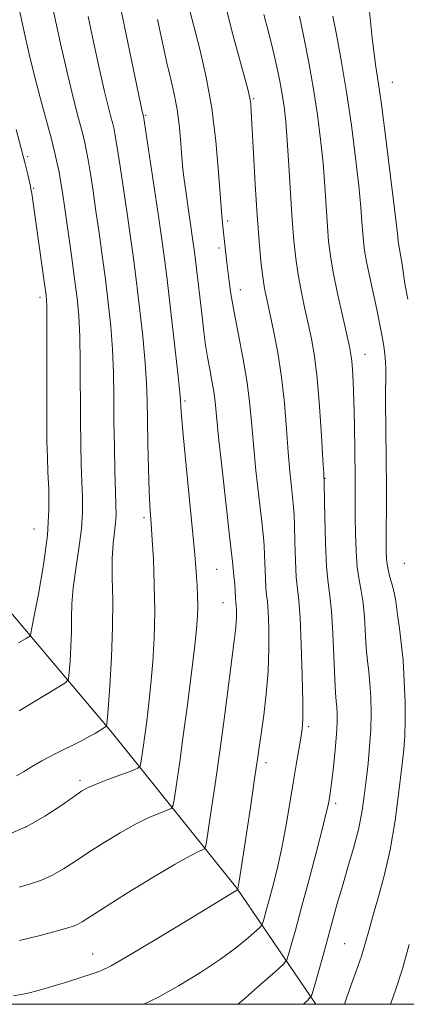
# Model space of a CAD drawing. Extents: x 2184800 to 2187700, y 337300 to 340200.
# Drawn here: x 2185383 to 2185460, y 337500 to 337695 of the extents above; entities that cross this region are included whole.
import ezdxf

# ---------------------------------------------------------------- set-up
doc = ezdxf.new("R2010")
doc.units = 0
doc.header["$MEASUREMENT"] = 0
for name, color, linetype, lineweight in [('32000', 7, 'Continuous', 0), ('DTM HARD BREAKLINE', 7, 'Continuous', 0), ('DTM SPOT ELEVATION', 2, 'Continuous', 13), ('INDEX CONTOUR', 41, 'Continuous', 13), ('INTERMEDIATE CONTOUR', 44, 'Continuous', 0)]:
    doc.layers.add(name, color=color, linetype=linetype, lineweight=lineweight)

msp = doc.modelspace()

# ---------------------------------------------------------------- linework, layer by layer
at = {"layer": '32000', "flags": 128}
msp.add_lwpolyline([(2185000, 337500), (2187500, 337500), (2187500, 340000), (2185000, 340000), (2185000, 337500)], dxfattribs=at)
at = {"layer": 'DTM HARD BREAKLINE', "extrusion": (0.1088648274243522, -0.1285744425733155, 0.9857063772071415), "elevation": 195626.148869947, "flags": 128}
msp.add_lwpolyline([(1885974.188196384, -1137836.831186796), (1885974.188196384, -1137847.930930036)], dxfattribs=at)
at = {"layer": 'DTM HARD BREAKLINE'}
msp.add_polyline3d([(2185385.4, 337572.97, 1134.01), (2185401.71, 337553.7, 1129.7), (2185426.33, 337522.99, 1122.07), (2185441.97, 337500, 1115.622)], dxfattribs=at)
at = {"layer": 'DTM SPOT ELEVATION'}
for p in [(2185457.12, 337682.52, 1111.18), (2185429.67, 337679.25, 1119.82), (2185408.26, 337675.93, 1125.85), (2185384.87, 337667.79, 1133.76), (2185386.06, 337661.48, 1133.83), (2185424.49, 337655.02, 1121.67), (2185422.78, 337649.7, 1122.39), (2185427.03, 337641.43, 1121.34), (2185387.34, 337639.96, 1134.42), (2185451.74, 337628.67, 1115.23), (2185416.08, 337619.41, 1125.73), (2185443.77, 337604.09, 1117.95), (2185407.95, 337596.34, 1128.33), (2185386.12, 337594.11, 1135.08), (2185422.34, 337586.07, 1125), (2185459.49, 337587.25, 1112.8), (2185423.58, 337579.47, 1124.83), (2185440.53, 337554.93, 1119.71), (2185432.07, 337547.8, 1121.55), (2185395.23, 337544.36, 1128.36), (2185445.91, 337539.79, 1117.63), (2185384.52, 337535.08, 1128.12), (2185447.7, 337511.97, 1114.94), (2185397.77, 337509.99, 1122.8)]:
    msp.add_point(p, dxfattribs=at)
at = {"layer": 'INDEX CONTOUR', "flags": 128}
for points, elevation in [([(2185382.647, 337545.2340000001), (2185384.057, 337546.0220000001), (2185385.664, 337547.0050000001), (2185387.716, 337548.1960000001), (2185390.331, 337549.5729000001), (2185395.53, 337552.1730000001), (2185397.195, 337553.0410000001), (2185398.243, 337553.6300000001), (2185400.322, 337554.8900000001), (2185400.509, 337555.1249000001), (2185400.64, 337556.0610000001), (2185400.825, 337558.5030000001), (2185401.136, 337562.9460000001), (2185401.474, 337568.6640000002), (2185401.701, 337574.6250000001), (2185401.726, 337579.9660000001), (2185401.657, 337584.5090000001), (2185401.651, 337588.2460000001), (2185401.8191, 337591.1950000001), (2185402.079, 337593.4960000001), (2185402.304, 337595.3130000001), (2185402.396, 337596.8850000001), (2185402.372, 337598.7340000001), (2185402.283, 337601.4540000001), (2185402.173, 337605.4380000001), (2185402.067, 337610.2860000001), (2185401.988, 337615.3960000001), (2185401.941, 337620.2900000001), (2185401.866, 337624.9750000001), (2185401.685, 337629.5790000001), (2185401.342, 337634.2050000001), (2185400.863, 337638.8630000001), (2185400.2931, 337643.5330000001), (2185399.674, 337648.1840000001), (2185399.038, 337652.7161000001), (2185398.415, 337657.0160000001), (2185397.831, 337660.9610000001), (2185397.308, 337664.3930000001), (2185396.867, 337667.1430000001), (2185396.505, 337669.1600000001), (2185396.137, 337670.8540000001), (2185395.653, 337672.7480000001), (2185394.961, 337675.3320000001), (2185394.025, 337678.9429000001), (2185392.825, 337683.8821000001), (2185391.388, 337690.1880000001), (2185389.9169, 337696.8440000002)], 1130), ([(2185407.879, 337500.0000000001), (2185410.645, 337501.3670000001), (2185414.773, 337503.6770000001), (2185419.104, 337506.3170000001), (2185423.094, 337508.9610000001), (2185426.295, 337511.3180000001), (2185428.65, 337513.2321000001), (2185430.196, 337514.5820000001), (2185431.016, 337515.3310000001), (2185431.367, 337515.778), (2185431.548, 337516.3060000001), (2185432.233, 337518.7610000001), (2185432.824, 337520.9320000001), (2185433.59, 337523.8230000001), (2185434.453, 337527.3250000001), (2185435.318, 337531.2861000001), (2185436.109, 337535.5340000002), (2185436.821, 337539.8180000001), (2185437.471, 337543.8600000001), (2185438.065, 337547.4210000001), (2185438.983, 337552.6960000001), (2185439.251, 337554.4460000001), (2185439.385, 337556.4890000001), (2185439.394, 337559.8580000001), (2185439.289, 337565.1520000001), (2185439.098, 337571.2330000001), (2185438.852, 337576.5279), (2185438.584, 337579.9310000001), (2185438.325, 337582.1940000001), (2185438.105, 337584.5321000001), (2185437.949, 337587.8141000001), (2185437.8411, 337591.5100000001), (2185437.759, 337594.7430000001), (2185437.6779, 337596.9010000001), (2185437.569, 337598.4320000001), (2185437.143, 337602.3410000001), (2185436.83, 337605.4280000001), (2185436.496, 337609.3030000001), (2185436.156, 337613.9080000001), (2185435.746, 337618.9540000001), (2185435.181, 337624.1020000001), (2185434.417, 337629.0170000001), (2185433.573, 337633.398), (2185432.244, 337639.5420000001), (2185431.829, 337641.6660000001), (2185431.474, 337643.9760000001), (2185431.106, 337647.0370000001), (2185430.72, 337651.0610000001), (2185430.327, 337656.1720000001), (2185429.943, 337662.2811000001), (2185429.601, 337668.4460000001), (2185429.17, 337676.6390000001), (2185429.07, 337678.2320000001), (2185428.99, 337679.0130000002), (2185428.865, 337679.6860000001), (2185428.558, 337680.8910000001), (2185426.843, 337687.1460000001), (2185425.539, 337691.974), (2185424.26, 337696.8870000001)], 1120)]:
    msp.add_lwpolyline(points, dxfattribs=dict(at, elevation=elevation))
at = {"layer": 'INTERMEDIATE CONTOUR', "flags": 128}
for points, elevation in [([(2185383.174, 337523.1961000001), (2185385.43, 337523.8520000001), (2185387.63, 337524.6010000001), (2185389.8019, 337525.5530000001), (2185391.995, 337526.7960000001), (2185394.34, 337528.3180000001), (2185396.989, 337530.0850000001), (2185400.016, 337532.029), (2185403.204, 337533.9610000001), (2185406.259, 337535.6580000001), (2185408.917, 337536.9460000001), (2185411.042, 337537.8390000001), (2185412.524, 337538.3970000001), (2185413.327, 337538.7610000001), (2185413.698, 337539.3960000001), (2185413.956, 337540.8430000001), (2185414.361, 337543.5440000002), (2185414.939, 337547.5220000001), (2185415.658, 337552.6950000001), (2185416.471, 337558.8320000001), (2185417.267, 337565.0870000001), (2185417.918, 337570.4630000001), (2185418.33, 337574.2389000001), (2185418.533, 337576.8040000001), (2185418.589, 337578.8260000001), (2185418.558, 337580.8370000001), (2185418.471, 337582.8410000001), (2185418.359, 337584.7060000001), (2185418.229, 337586.4850000001), (2185418.01, 337588.9670000001), (2185417.611, 337593.1230000001), (2185416.283, 337606.6060000001), (2185415.691, 337612.7330000001), (2185415.354, 337616.4620000001), (2185415.221, 337618.2400000001), (2185415.169, 337619.5700000001), (2185415.036, 337621.0310000001), (2185414.68, 337624.3600000001), (2185414.036, 337630.1120000001), (2185413.243, 337637.0350000001), (2185412.493, 337643.4290000001), (2185411.916, 337648.0950000001), (2185411.405, 337651.8500000001), (2185410.793, 337656.0169), (2185407.804, 337675.8150000001), (2185407.689, 337676.2800000001), (2185407.587, 337676.7450000002), (2185404.0089, 337693.8500000001), (2185401.101, 337707.9150000001)], 1126), ([(2185460.18, 337639.5940000002), (2185459.638, 337642.6040000001), (2185459.267, 337645.0190000001), (2185458.994, 337646.9020000001), (2185458.759, 337648.3180000001), (2185458.321, 337650.5660000001), (2185458.27, 337650.952), (2185458.189, 337651.9580000001), (2185458.007, 337653.6780000001), (2185457.562, 337657.4790000001), (2185456.782, 337663.8650000001), (2185455.838, 337671.3850000001), (2185454.962, 337678.1050000001), (2185454.327, 337682.6080000001), (2185453.882, 337685.5570000001), (2185453.519, 337688.1330000001), (2185453.154, 337691.2260000001), (2185452.807, 337694.5550000001), (2185452.298, 337699.8420000001)], 1112), ([(2185383.192, 337558.0890000001), (2185391.069, 337562.8200000001), (2185392.437, 337563.7030000002), (2185392.972, 337564.4540000001), (2185393.1321, 337565.7179), (2185393.288, 337567.9450000001), (2185393.457, 337570.8120000001), (2185393.571, 337573.7990000001), (2185393.596, 337576.5430000001), (2185393.652, 337579.2830000001), (2185393.893, 337582.4130000001), (2185394.412, 337586.1780000001), (2185395.04, 337590.2330000001), (2185395.543, 337594.0840000001), (2185395.747, 337597.3840000001), (2185395.722, 337600.3641000001), (2185395.596, 337603.3990000001), (2185395.477, 337606.8320000001), (2185395.39, 337610.8660000001), (2185395.337, 337615.6710000001), (2185395.279, 337627.023), (2185395.187, 337632.1880000001), (2185394.996, 337636.2520000001), (2185394.673, 337639.7760000001), (2185394.1921, 337643.5850000001), (2185393.553, 337648.2280000001), (2185392.226, 337657.5160000001), (2185391.758, 337660.7100000001), (2185391.4081, 337662.9650000001), (2185391.102, 337664.7290000001), (2185390.759, 337666.4370000001), (2185390.284, 337668.4750000001), (2185389.578, 337671.2150000001), (2185387.418, 337679.2200000001), (2185386.245, 337683.7490000001), (2185385.2, 337688.0750000001), (2185384.333, 337691.8910000001), (2185383.206, 337697.0270000001)], 1132), ([(2185381.357, 337533.751), (2185384.821, 337535.2810000001), (2185388.29, 337537.2410000001), (2185391.427, 337539.2960000001), (2185393.901, 337541.0320000001), (2185395.543, 337542.1590000002), (2185396.839, 337542.8960000001), (2185398.4379, 337543.5900000001), (2185400.765, 337544.4880000001), (2185405.498, 337546.2380000001), (2185406.698, 337546.7090000001), (2185407.174, 337547.1120000001), (2185407.337, 337547.7930000001), (2185407.788, 337550.8610000001), (2185408.1181, 337553.2380000001), (2185408.497, 337556.1330000001), (2185408.901, 337559.528), (2185409.303, 337563.4131000001), (2185409.67, 337567.7700000001), (2185409.9439, 337572.5570000001), (2185410.0589, 337577.724), (2185409.978, 337583.1100000001), (2185409.781, 337588.0890000001), (2185409.578, 337591.9240000001), (2185409.381, 337595.1930000001), (2185409.227, 337596.8930000001), (2185409.109, 337598.6810000001), (2185408.976, 337601.6571000001), (2185408.839, 337606.0000000001), (2185408.716, 337610.9960000001), (2185408.626, 337615.7050000001), (2185408.5651, 337619.4920000001), (2185408.452, 337622.9480000001), (2185408.182, 337626.9690000002), (2185407.689, 337632.1580000001), (2185407.053, 337637.9490000001), (2185406.393, 337643.4810000001), (2185405.795, 337648.1390000001), (2185405.222, 337652.2830000001), (2185404.604, 337656.5170000001), (2185403.209, 337665.8210000001), (2185402.632, 337669.5570000001), (2185402.251, 337671.8830000001), (2185401.989, 337673.2330000001), (2185401.729, 337674.2820000001), (2185401.363, 337675.653), (2185400.828, 337677.7560000001), (2185400.07, 337680.9450000001), (2185399.072, 337685.3860000001), (2185397.9561, 337690.4930000001), (2185396.881, 337695.4910000001)], 1128), ([(2185382.069, 337501.6510000001), (2185384.6299, 337502.1251000001), (2185387.23, 337502.7760000001), (2185389.935, 337503.5600000001), (2185392.75, 337504.4250000001), (2185395.429, 337505.2761000001), (2185397.663, 337506.0069000002), (2185399.377, 337506.6330000001), (2185401.434, 337507.6430000001), (2185404.929, 337509.6430000001), (2185410.48, 337512.9580000001), (2185416.797, 337516.7810000001), (2185425.1119, 337521.8560000001), (2185426.5, 337522.7460000001), (2185426.55, 337522.9200000001), (2185426.598, 337523.1690000002), (2185426.787, 337524.3419000001), (2185427.2481, 337527.3380000001), (2185429.004, 337538.9570000001), (2185429.8529, 337544.6500000001), (2185430.413, 337548.4960000001), (2185431.647, 337557.2140000001), (2185432.156, 337561.3870000001), (2185432.542, 337565.9310000001), (2185432.694, 337570.474), (2185432.661, 337574.5680000001), (2185432.528, 337577.7460000001), (2185432.371, 337579.7400000001), (2185432.219, 337581.0660000001), (2185432.0909, 337582.4360000001), (2185431.997, 337584.3770000001), (2185431.838, 337588.904), (2185431.719, 337590.8600000001), (2185431.516, 337593.0330000001), (2185431.18, 337596.1020000001), (2185430.684, 337600.5000000001), (2185430.12, 337605.6640000002), (2185429.605, 337610.7830000001), (2185429.21, 337615.2600000001), (2185428.823, 337619.3440000002), (2185428.288, 337623.4970000001), (2185427.505, 337628.0330000001), (2185425.774, 337636.9680000001), (2185425.1601, 337640.599), (2185424.733, 337643.6230000001), (2185424.421, 337646.202), (2185423.543, 337653.9590000001), (2185423.3369, 337656.1500000001), (2185423.078, 337659.5520000001), (2185422.723, 337664.626), (2185422.188, 337670.8300000001), (2185421.379, 337677.376), (2185420.267, 337683.5260000001), (2185419.071, 337688.7620000001), (2185418.078, 337692.6199), (2185417.096, 337696.3660000001)], 1122), ([(2185383.2351, 337512.6420000001), (2185387.362, 337513.5950000001), (2185390.539, 337514.4530000002), (2185392.622, 337515.0430000001), (2185393.902, 337515.4510000001), (2185394.782, 337515.8260000001), (2185395.701, 337516.3520000001), (2185400.076, 337519.1380000002), (2185404.489, 337521.9000000001), (2185409.569, 337525.0250000001), (2185414.079, 337527.7260000001), (2185417.069, 337529.404), (2185418.733, 337530.2270000001), (2185419.55, 337530.5560000001), (2185419.9559, 337530.8140000001), (2185420.222, 337531.6800000001), (2185420.576, 337533.8940000001), (2185421.189, 337537.9780000001), (2185422.011, 337543.5690000001), (2185422.934, 337550.0850000001), (2185423.855, 337556.9090000002), (2185425.816, 337571.9200000001), (2185426.079, 337574.0390000002), (2185426.208, 337575.4990000001), (2185426.253, 337576.8320000001), (2185426.243, 337578.0320000001), (2185426.2041, 337578.9639000001), (2185426.158, 337579.5490000001), (2185426.076, 337580.3399000001), (2185426.001, 337581.827), (2185425.917, 337583.0660000001), (2185425.759, 337584.8180000001), (2185425.464, 337587.6340000001), (2185424.9619, 337592.1580000001), (2185423.411, 337605.9000000001), (2185422.714, 337612.2630000002), (2185422.004, 337619.2630000002), (2185421.742, 337621.3060000001), (2185421.377, 337623.4280000001), (2185420.943, 337625.7100000001), (2185420.514, 337628.0640000001), (2185420.145, 337630.4570000001), (2185419.803, 337633.0710000001), (2185419.439, 337636.1470000001), (2185418.218, 337646.6740000001), (2185417.942, 337648.9201000002), (2185417.703, 337650.6820000001), (2185416.1921, 337660.9420000001), (2185415.88, 337663.2440000001), (2185415.641, 337665.322), (2185415.437, 337667.5930000001), (2185415.226, 337670.3630000001), (2185414.948, 337673.4890000001), (2185414.54, 337676.7170000001), (2185413.957, 337679.8700000002), (2185413.227, 337683.1000000001), (2185412.394, 337686.6370000001), (2185411.503, 337690.6320000001), (2185410.595, 337694.9130000001)], 1124), ([(2185426.555, 337500.0000000001), (2185427.478, 337500.7800000001), (2185431.0441, 337503.8960000001), (2185433.931, 337506.4580000001), (2185435.544, 337507.9310000001), (2185436.233, 337508.8100000001), (2185436.59, 337509.849), (2185437.114, 337511.7080000001), (2185437.936, 337514.6751000001), (2185439.099, 337518.9440000001), (2185440.581, 337524.474), (2185442.115, 337530.278), (2185443.374, 337535.1340000001), (2185444.119, 337538.1430000001), (2185444.463, 337539.6960000001), (2185444.608, 337540.5100000001), (2185444.728, 337541.2450000002), (2185444.8871, 337542.3460000001), (2185445.123, 337544.2060000001), (2185445.45, 337547.0360000001), (2185445.796, 337550.3410000001), (2185446.069, 337553.4491000001), (2185446.1989, 337555.8350000001), (2185446.206, 337557.5680000001), (2185446.137, 337558.8650000001), (2185446.029, 337560.0210000001), (2185445.895, 337561.6300000001), (2185445.742, 337564.3640000001), (2185445.367, 337573.4530000002), (2185445.105, 337577.8000000001), (2185444.776, 337580.8600000001), (2185444.427, 337583.4140000002), (2185444.12, 337586.6280000001), (2185443.9, 337591.2520000001), (2185443.759, 337596.3630000001), (2185443.621, 337603.1630000001), (2185443.544, 337605.0490000001), (2185443.387, 337607.8150000001), (2185443.108, 337612.5240000001), (2185442.718, 337618.3330000001), (2185442.243, 337623.9250000001), (2185441.705, 337628.3000000001), (2185441.1071, 337631.724), (2185440.45, 337634.7810000001), (2185439.748, 337637.9380000001), (2185439.058, 337641.1941000001), (2185438.452, 337644.4279000001), (2185437.981, 337647.6160000001), (2185437.6109, 337651.1040000001), (2185437.286, 337655.3320000001), (2185436.9631, 337660.5240000001), (2185436.64, 337666.0320000001), (2185436.325, 337670.9910000001), (2185436.02, 337674.7670000001), (2185435.696, 337677.6490000001), (2185435.318, 337680.1560000001), (2185434.852, 337682.7360000001), (2185434.266, 337685.5510000001), (2185433.53, 337688.6899000001), (2185432.636, 337692.1940000001), (2185431.662, 337695.9130000001)], 1118), ([(2185439.519, 337500.0000000001), (2185440.487, 337500.9000000001), (2185441.151, 337501.8880000002), (2185441.631, 337503.3910000001), (2185443.338, 337509.452), (2185444.3571, 337513.1190000001), (2185446.235, 337519.9480000001), (2185447.232, 337523.4120000001), (2185448.345, 337527.1230000001), (2185449.458, 337530.9290000001), (2185450.413, 337534.6060000001), (2185451.097, 337537.9960000001), (2185451.573, 337541.2010000001), (2185451.953, 337544.3900000001), (2185452.3159, 337547.6880000001), (2185452.635, 337551.0590000001), (2185452.85, 337554.4240000001), (2185452.918, 337557.6949000001), (2185452.857, 337560.7530000001), (2185452.695, 337563.4680000001), (2185452.465, 337565.7940000002), (2185452.212, 337568.0140000001), (2185451.98, 337570.4920000001), (2185451.608, 337576.6090000001), (2185451.345, 337579.4930000001), (2185450.965, 337581.8311000001), (2185450.5409, 337583.9900000001), (2185450.173, 337586.4990000001), (2185449.938, 337589.6990000001), (2185449.82, 337593.1850000001), (2185449.781, 337596.3660000001), (2185449.791, 337601.3730000001), (2185449.775, 337604.6760000001), (2185449.71, 337609.3400000001), (2185449.607, 337614.6320000001), (2185449.487, 337619.4990000001), (2185449.364, 337623.1250000001), (2185449.238, 337625.6190000001), (2185449.102, 337627.3260000001), (2185448.9321, 337628.6430000001), (2185448.633, 337630.1820000001), (2185447.251, 337636.3340000001), (2185446.287, 337640.7210000001), (2185445.431, 337644.8810000001), (2185444.857, 337648.1770000001), (2185444.509, 337651.0000000001), (2185444.27, 337653.9980000001), (2185443.762, 337661.9140000002), (2185443.404, 337666.4870000001), (2185442.928, 337671.1950000001), (2185442.309, 337676.0580000001), (2185441.525, 337681.1510000001), (2185440.582, 337686.4390000001), (2185439.601, 337691.447), (2185438.731, 337695.5920000001)], 1116), ([(2185447.6551, 337500.0000000001), (2185447.997, 337501.0370000001), (2185448.994, 337503.8400000001), (2185450.05, 337506.7650000001), (2185451.006, 337509.5550000001), (2185451.764, 337512.0569000001), (2185452.453, 337514.5550000001), (2185453.264, 337517.4431000001), (2185454.324, 337521.0460000001), (2185455.521, 337525.4270000001), (2185456.684, 337530.5830000001), (2185457.669, 337536.3751000001), (2185458.4489, 337542.1150000001), (2185459.0271, 337546.9810000001), (2185459.4099, 337550.4420000001), (2185459.6241, 337553.1400000001), (2185459.698, 337556.0120000001), (2185459.658, 337559.7370000001), (2185459.5091, 337563.9600000001), (2185459.252, 337568.0700000001), (2185458.902, 337571.5660000001), (2185458.529, 337574.3970000001), (2185458.218, 337576.6210000001), (2185457.848, 337579.7650000001), (2185457.585, 337581.1870000001), (2185457.155, 337582.8010000001), (2185456.655, 337584.5490000001), (2185456.2269, 337586.3120000001), (2185455.9781, 337588.0190000001), (2185455.884, 337589.8140000001), (2185455.887, 337591.8910000001), (2185455.934, 337594.4650000001), (2185455.982, 337597.822), (2185455.991, 337602.2701000001), (2185455.939, 337607.8910000001), (2185455.861, 337613.8860000001), (2185455.809, 337619.2330000001), (2185455.815, 337625.9250000001), (2185455.736, 337628.0090000001), (2185455.523, 337629.8260000001), (2185455.235, 337631.4410000001), (2185454.954, 337632.8300000001), (2185454.477, 337635.4660000001), (2185454.065, 337637.5350000001), (2185452.684, 337643.8930000001), (2185452.038, 337646.9631000001), (2185451.624, 337649.2199000001), (2185451.394, 337650.9570000001), (2185451.255, 337652.6640000002), (2185451.114, 337654.8130000001), (2185450.885, 337657.7960000001), (2185450.483, 337661.9830000001), (2185449.848, 337667.5630000001), (2185449.02, 337673.9840000001), (2185448.064, 337680.5130000002), (2185447.053, 337686.4970000001), (2185446.107, 337691.6079000001), (2185445.354, 337695.5980000001)], 1114), ([(2185383.064, 337571.5260000001), (2185384.433, 337572.3210000001), (2185385.44, 337572.9590000001), (2185385.4409, 337572.974), (2185385.466, 337573.1200000002), (2185386.136, 337576.5810000001), (2185387.006, 337581.1610000001), (2185388.001, 337586.9690000002), (2185388.781, 337592.8540000001), (2185389.099, 337597.8820000001), (2185389.0711, 337601.9930000001), (2185388.908, 337605.3450000001), (2185388.781, 337608.2260000001), (2185388.712, 337611.447), (2185388.684, 337622.2330000001), (2185388.6909, 337629.0710000001), (2185388.655, 337638.2601000001), (2185388.528, 337640.3750000001), (2185388.245, 337642.5740000001), (2185385.677, 337660.5070000001), (2185385.543, 337661.3460000001), (2185385.42, 337661.9650000001), (2185384.906, 337664.2140000001), (2185384.385, 337666.3720000001), (2185383.615, 337669.3700000002), (2185382.584, 337673.1739000001)], 1134), ([(2185456.788, 337500.0000000001), (2185457.717, 337502.6120000001), (2185459.116, 337507.0250000001), (2185460.439, 337511.8540000001)], 1112)]:
    msp.add_lwpolyline(points, dxfattribs=dict(at, elevation=elevation))

doc.saveas('drawing.dxf')
